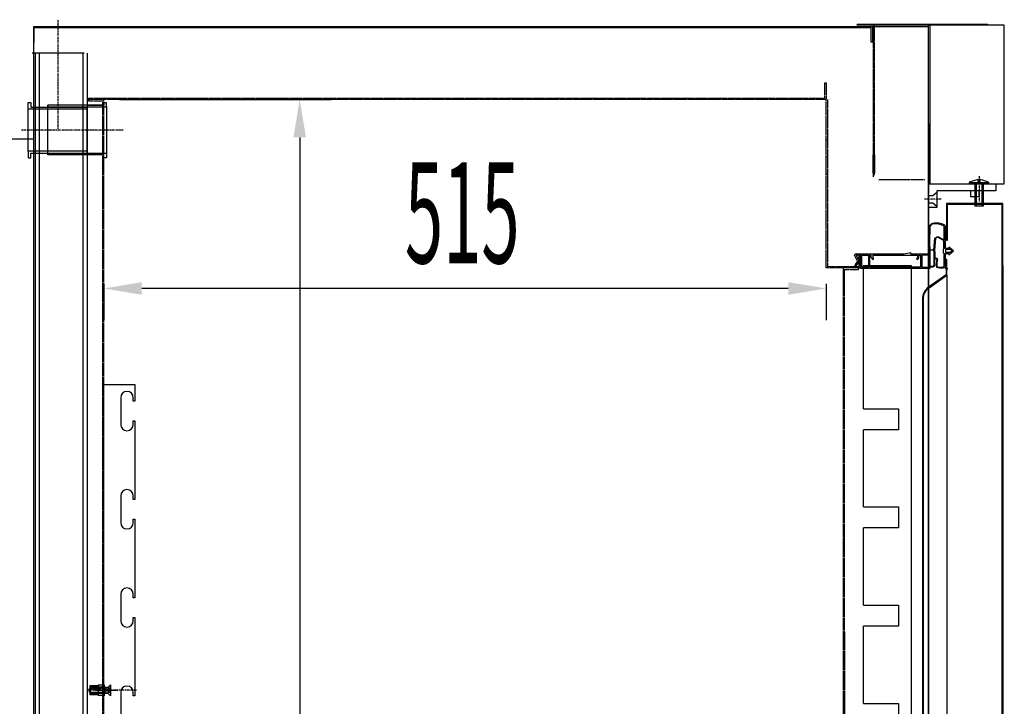
# Model space of a CAD drawing. Units: millimetres. Extents: x 20131 to 31637, y 534 to 7964.
# Drawn here: x 29880 to 30582, y 6238 to 6727 of the extents above; entities that cross this region are included whole.
import ezdxf

# ---------------------------------------------------------------- set-up
doc = ezdxf.new("R2010")
doc.units = ezdxf.units.MM
for name, pattern in [('DASHED', [0.75, 0.5, -0.25]), ('TRAZO_Y_PUNTO', [1, 0.5, -0.25, 0, -0.25]), ('TRAZOS', [0.75, 0.5, -0.25])]:
    doc.linetypes.add(name, pattern=pattern)
doc.layers.add('ACOTA', color=50, linetype='Continuous')
doc.layers.add('EJES', color=11, linetype='TRAZO_Y_PUNTO')
doc.styles.add('ACO', font='simplex.shx', dxfattribs={"width": 0.5})

msp = doc.modelspace()

# ---------------------------------------------------------------- linework, layer by layer
for p, q in [((29889.73, 6722.23), (30487.73, 6722.23)), ((29889.73, 6722.23), (30527.42, 6722.23)), ((29889.73, 4753.23), (29889.73, 6722.23)), ((30486.73, 6721.23), (29889.73, 6721.23)), ((29889.73, 6721.23), (29889.73, 6711.23)), ((30476.73, 6723.83), (30569.73, 6723.83)), ((30476.73, 6723.23), (30476.73, 6723.73)), ((30569.73, 6723.23), (30476.73, 6723.23)), ((30486.73, 6711.23), (30486.73, 6721.23)), ((30487.73, 6722.23), (30487.73, 6711.23)), ((30527.42, 6722.23), (30527.42, 4753.23)), ((30527.73, 6613.23), (30527.73, 6723.23)), ((30581.73, 6723.23), (30528.73, 6723.23)), ((30528.73, 6723.23), (30528.73, 6610.23)), ((30569.73, 6723.83), (30569.73, 6723.23)), ((30581.73, 6610.23), (30581.73, 6723.23)), ((30487.73, 6711.23), (30486.73, 6711.23)), ((29925.73, 6703.23), (29888.73, 6703.23)), ((29925.73, 6703.23), (29888.73, 6703.23)), ((29890.73, 6703.23), (29890.73, 5066.23)), ((29893.73, 6703.23), (29893.73, 5066.23)), ((29924.73, 6703.23), (29924.73, 5066.23)), ((29927.73, 6703.23), (29927.73, 5066.23)), ((29885.73, 6668.23, 0), (29887.73, 6668.23, 0)), ((29885.73, 6663.48, 0), (29885.73, 6668.23, 0)), ((29885.73, 6633.48, 0), (29885.73, 6663.48, 0)), ((29927.73, 6663.48, 0), (29885.73, 6663.48, 0)), ((29887.73, 6668.23, 0), (29887.73, 6664.88, 0)), ((29887.73, 6664.88, 0), (29927.73, 6664.88, 0)), ((29899.73, 6666.23), (29899.73, 6664.98)), ((29899.73, 6630.73), (29899.73, 6666.23)), ((29939.73, 6666.23), (29899.73, 6666.23)), ((29899.73, 6664.98), (29941.73, 6664.98)), ((29927.73, 6632.08, 0), (29927.73, 6664.88, 0)), ((29928.73, 6666.23), (29938.73, 6666.23)), ((29941.73, 6667.98), (29939.73, 6667.98)), ((29939.73, 6667.98), (29939.73, 6666.23)), ((29941.73, 6664.98), (29941.73, 6667.98)), ((29941.73, 6664.98), (29941.73, 6631.98)), ((30527.73, 6653.23), (30527.42, 4753.23)), ((29889.73, 6642.08), (29859.73, 6642.08)), ((29889.73, 5022.08), (29889.73, 6642.08)), ((29885.73, 6633.48, 0), (29885.73, 6628.73, 0)), ((29927.73, 6633.48, 0), (29885.73, 6633.48, 0)), ((29885.73, 6628.73, 0), (29887.73, 6628.73, 0)), ((29887.73, 6628.73, 0), (29887.73, 6632.08, 0)), ((29887.73, 6632.08, 0), (29927.73, 6632.08, 0)), ((29899.73, 6630.73), (29899.73, 6631.98)), ((29899.73, 6631.98), (29941.73, 6631.98)), ((29939.73, 6630.73), (29899.73, 6630.73)), ((29939.73, 6628.73), (29939.73, 6630.73)), ((29941.73, 6628.73), (29939.73, 6628.73)), ((29941.73, 6631.98), (29941.73, 6628.73)), ((30488.23, 6617.73), (30488.23, 6630.73)), ((30488.23, 6630.73), (30489.23, 6630.73)), ((30489.23, 6630.73), (30489.23, 6617.73)), ((30489.23, 6617.73), (30488.23, 6617.73)), ((30562.98, 6611.73), (30562.98, 6613.23)), ((30564.48, 6611.73), (30564.48, 6613.23)), ((30527.73, 6610.23), (30575.73, 6610.23)), ((30527.73, 6593.23), (30527.73, 6610.23)), ((30528.73, 6610.23), (30581.73, 6610.23)), ((30556.73, 6611.23), (30570.73, 6611.23)), ((30556.73, 6611.23), (30556.73, 6610.23)), ((30556.73, 6610.23), (30570.73, 6610.23)), ((30560.73, 6610.23), (30560.73, 6594.23)), ((30561.73, 6610.23), (30561.73, 6594.23)), ((30562.98, 6611.73), (30564.48, 6611.73)), ((30565.73, 6610.23), (30565.73, 6594.23)), ((30566.73, 6610.23), (30566.73, 6594.23)), ((30570.73, 6610.23), (30570.73, 6611.23)), ((30575.73, 6610.23), (30575.73, 6605.23)), ((30527.73, 6601.73), (30530.73, 6601.73)), ((30530.73, 6601.73), (30533.73, 6604.23)), ((30575.73, 6605.23), (30533.73, 6605.23)), ((30533.73, 6605.23), (30533.73, 6593.23)), ((30563.73, 6605.23), (30557.73, 6605.23)), ((30557.73, 6605.23), (30557.73, 6601.23)), ((30557.73, 6601.23), (30563.73, 6601.23)), ((30563.73, 6601.23), (30563.73, 6605.23)), ((30527.73, 6596.73), (30530.73, 6596.73)), ((30533.73, 6593.23), (30527.73, 6593.23)), ((30530.73, 6596.73), (30533.73, 6594.23)), ((30566.73, 6594.23), (30560.73, 6594.23)), ((30475.03, 6559.1), (30475.03, 6559.33)), ((30475.03, 6559.1), (30477.06, 6554.93)), ((30476.03, 6560.33), (30510.13, 6560.33)), ((30479.03, 6559.33), (30476.03, 6559.33)), ((30476.03, 6559.33), (30477.96, 6555.37)), ((30479.03, 6549.83), (30479.03, 6559.33)), ((30480.03, 6550.83), (30480.03, 6559.33)), ((30480.03, 6559.33), (30484.88, 6559.33)), ((30484.88, 6559.33), (30484.88, 6550.83)), ((30485.88, 6555.1), (30485.88, 6559.33)), ((30485.88, 6559.33), (30486.88, 6559.33)), ((30486.88, 6557.72), (30486.88, 6559.33)), ((30487.71, 6556.48), (30487.17, 6557.02)), ((30487.88, 6559.33), (30519.88, 6559.33)), ((30487.88, 6559.33), (30487.88, 6557.72)), ((30487.88, 6557.72), (30488.42, 6557.18)), ((30510.13, 6560.33), (30515.13, 6561.33)), ((30515.13, 6560.33), (30515.13, 6561.33)), ((30515.13, 6560.33), (30527.53, 6560.33)), ((30519.88, 6557.72), (30519.34, 6557.18)), ((30519.88, 6560.33), (30521.88, 6560.33)), ((30519.88, 6559.33), (30519.88, 6557.72)), ((30520.04, 6556.48), (30520.58, 6557.02)), ((30520.88, 6557.72), (30520.88, 6559.33)), ((30520.88, 6559.33), (30521.88, 6559.33)), ((30521.88, 6559.33), (30521.88, 6555.1)), ((30522.88, 6559.33), (30522.88, 6550.83)), ((30527.73, 6559.33), (30522.88, 6559.33)), ((30527.53, 6560.33), (30527.73, 6560.33)), ((30527.73, 6560.33), (30527.73, 6563.33)), ((30527.73, 6563.33), (30527.73, 6563.33)), ((30527.73, 6550.83), (30527.73, 6559.33)), ((30528.73, 6562.33), (30528.73, 6549.83)), ((30477.06, 6554.93), (30475.14, 6552.32)), ((30475.24, 6551.62), (30475.24, 6551.62)), ((30477.87, 6554.33), (30475.94, 6551.73)), ((30486.08, 6549.83), (30479.03, 6549.83)), ((30484.88, 6550.83), (30480.03, 6550.83)), ((30485.88, 6550.83), (30485.88, 6554.5)), ((30521.88, 6550.83), (30485.88, 6550.83)), ((30486.38, 6550.13), (30486.08, 6549.83)), ((30486.38, 6550.13), (30486.68, 6549.83)), ((30521.08, 6549.83), (30486.68, 6549.83)), ((30488.42, 6556.48), (30488.42, 6556.48)), ((30519.34, 6556.48), (30519.34, 6556.48)), ((30521.38, 6550.13), (30521.08, 6549.83)), ((30521.38, 6550.13), (30521.68, 6549.83)), ((30528.73, 6549.83), (30521.68, 6549.83)), ((30521.88, 6554.5), (30521.88, 6550.83)), ((30522.88, 6550.83), (30527.73, 6550.83)), ((29929.74, 6252.41), (29929.74, 6246.05)), ((29935.73, 6252.41), (29929.74, 6252.41)), ((29935.73, 6252.9), (29935.73, 6245.56)), ((29939.73, 6252.9), (29935.73, 6252.9)), ((29939.73, 6251.06), (29935.73, 6251.06)), ((29939.73, 6253.23), (29939.73, 6245.22)), ((29940.06, 6253.23), (29939.73, 6253.23)), ((29940.06, 6253.23), (29940.06, 6245.22)), ((29935.73, 6246.05), (29929.74, 6246.05)), ((29939.73, 6247.39), (29935.73, 6247.39)), ((29939.73, 6245.56), (29935.73, 6245.56)), ((29940.06, 6245.22), (29939.73, 6245.22))]:
    msp.add_line(p, q)
at = {"linetype": 'TRAZOS'}
for p, q in [((30489.23, 6722.23), (30488.23, 6722.23)), ((30488.23, 6722.23), (30488.23, 6722.23)), ((30488.23, 6722.23), (30488.23, 6722.23)), ((30488.23, 6722.23), (30488.23, 6722.23)), ((30488.23, 6722.23), (30488.23, 6615.23)), ((30489.23, 6616.23), (30489.23, 6722.23)), ((30489.23, 6722.23), (30489.23, 6722.23)), ((30453.73, 6682.23), (30454.73, 6682.23)), ((30453.73, 6671.23), (30453.73, 6682.23)), ((30454.73, 6682.23), (30454.73, 6670.23)), ((29928.73, 6670.23), (29928.73, 6671.23)), ((29928.73, 6671.23), (30453.73, 6671.23)), ((29939.73, 6670.23), (29928.73, 6670.23)), ((29928.73, 6670.23), (29928.73, 6670.23)), ((29928.73, 6670.23), (29928.73, 6669.23)), ((30454.73, 6670.23), (29928.73, 6670.23)), ((29928.73, 6669.23), (29938.73, 6669.23)), ((29928.73, 6669.23), (29928.73, 6669.23)), ((29938.73, 6669.23), (29938.73, 6669.23)), ((29938.73, 6669.23), (29938.73, 5096.23)), ((29939.73, 5095.23), (29939.73, 6670.23)), ((29939.73, 6670.23), (29939.73, 6670.23)), ((30454.73, 6550.23), (30454.73, 6670.23)), ((30455.73, 6670.23), (30455.73, 6551.23)), ((30454.73, 6616.73), (30454.73, 6629.73)), ((30454.73, 6629.73), (30455.73, 6629.73)), ((30455.73, 6629.73), (30455.73, 6616.73)), ((30455.73, 6616.73), (30454.73, 6616.73)), ((30489.23, 6616.23), (30489.23, 6616.23)), ((30489.23, 6616.23), (30489.23, 6616.23)), ((30492.23, 6613.23), (30524.73, 6613.23)), ((30492.23, 6613.23), (30525.23, 6613.23)), ((30478.23, 6551.23), (30478.23, 6560.23)), ((30478.23, 6560.23), (30479.23, 6560.23)), ((30479.23, 6560.23), (30479.23, 6550.23)), ((30479.23, 6550.23), (30454.73, 6550.23)), ((30455.73, 6551.23), (30478.23, 6551.23)), ((30466.73, 6550.23), (30467.73, 5095.23)), ((30477.73, 6550.23), (30466.73, 6550.23)), ((30477.73, 6549.23), (30477.73, 6550.23)), ((30468.73, 5096.23), (30467.73, 6549.23)), ((30467.73, 6549.23), (30477.73, 6549.23))]:
    msp.add_line(p, q, dxfattribs=at)
at = {"color": 3}
for p, q in [((30454.73, 6641.23), (30455.73, 6641.23)), ((30453.73, 6637.23), (30453.73, 6637.23)), ((30453.73, 6637.23), (30453.73, 6637.23))]:
    msp.add_line(p, q, dxfattribs=at)
at = {"color": 6}
for p, q in [((30481.23, 6449.93, 0), (30481.23, 6551.93, 0)), ((30515.23, 6551.93, 0), (30515.23, 5085.93, 0)), ((30481.23, 6449.93, 0), (30506.23, 6449.93, 0)), ((30506.23, 6449.93, 0), (30506.23, 6434.93, 0)), ((30481.23, 6379.93, 0), (30481.23, 6434.93, 0)), ((30506.23, 6434.93, 0), (30481.23, 6434.93, 0)), ((30481.23, 6379.93, 0), (30506.23, 6379.93, 0)), ((30506.23, 6379.93, 0), (30506.23, 6364.93, 0)), ((30481.23, 6309.93, 0), (30481.23, 6364.93, 0)), ((30506.23, 6364.93, 0), (30481.23, 6364.93, 0)), ((30481.23, 6309.93, 0), (30506.23, 6309.93, 0)), ((30506.23, 6309.93, 0), (30506.23, 6294.93, 0)), ((30481.23, 6239.93, 0), (30481.23, 6294.93, 0)), ((30506.23, 6294.93, 0), (30481.23, 6294.93, 0)), ((30481.23, 6239.93, 0), (30506.23, 6239.93, 0)), ((30506.23, 6239.93, 0), (30506.23, 6224.93, 0))]:
    msp.add_line(p, q, dxfattribs=at)
at = {"color": 6, "ltscale": 2}
msp.add_line((30481.23, 6551.93, 0), (30515.23, 6551.93, 0), dxfattribs=at)
at = {"color": 4}
for p, q in [((29939.73, 5182.23), (29939.73, 6467.23)), ((29939.73, 6467.23), (29961.73, 6467.23)), ((29961.73, 6467.23), (29961.73, 6455.23)), ((29951.73, 6457.73), (29951.73, 6438.73)), ((29960.73, 6455.23), (29960.73, 6457.73)), ((29961.73, 6455.23), (29960.73, 6455.23)), ((29960.73, 6438.73), (29960.73, 6441.23)), ((29960.73, 6441.23), (29961.73, 6441.23)), ((29961.73, 6441.23), (29961.73, 6385.23)), ((29951.73, 6387.73), (29951.73, 6368.73)), ((29960.73, 6385.23), (29960.73, 6387.73)), ((29961.73, 6385.23), (29960.73, 6385.23)), ((29960.73, 6368.73), (29960.73, 6371.23)), ((29960.73, 6371.23), (29961.73, 6371.23)), ((29961.73, 6371.23), (29961.73, 6315.23)), ((29951.73, 6317.73), (29951.73, 6298.73)), ((29960.73, 6315.23), (29960.73, 6317.73)), ((29961.73, 6315.23), (29960.73, 6315.23)), ((29960.73, 6298.73), (29960.73, 6301.23)), ((29960.73, 6301.23), (29961.73, 6301.23)), ((29961.73, 6301.23), (29961.73, 6245.23)), ((29933.76, 6249.23), (29949.67, 6249.23)), ((29951.73, 6247.73), (29951.73, 6228.73)), ((29960.73, 6245.23), (29960.73, 6247.73)), ((29961.73, 6245.23), (29960.73, 6245.23))]:
    msp.add_line(p, q, dxfattribs=at)
at = {"color": 0, "linetype": 'Continuous'}
for p, q in [((29929.51, 6250.57), (29930.17, 6251.23)), ((29929.51, 6247.89), (29929.51, 6250.57)), ((29929.51, 6247.89), (29930.17, 6247.23)), ((29930.17, 6251.23), (29942.51, 6251.23)), ((29930.17, 6247.23), (29930.17, 6251.23)), ((29941.31, 6247.23), (29941.31, 6251.23)), ((29944.51, 6253.23), (29942.51, 6251.23)), ((29942.51, 6251.23), (29942.51, 6247.23)), ((29944.51, 6253.23), (29944.51, 6245.23)), ((29930.17, 6247.23), (29942.51, 6247.23)), ((29944.51, 6245.23), (29942.51, 6247.23))]:
    msp.add_line(p, q, dxfattribs=at)
at = {"color": 240, "linetype": 'DASHED'}
for p, q in [((29935.73, 6251.56), (29929.74, 6251.56)), ((29939.73, 6250.89), (29929.74, 6250.89)), ((29935.73, 6250.89), (29936.4, 6251.56)), ((29939.73, 6251.56), (29936.4, 6251.56)), ((29939.73, 6247.56), (29929.74, 6247.56)), ((29935.73, 6246.9), (29929.74, 6246.9)), ((29935.73, 6247.56), (29936.4, 6246.9)), ((29939.73, 6246.9), (29936.4, 6246.9))]:
    msp.add_line(p, q, dxfattribs=at)
at = {"color": 0, "linetype": 'DASHED'}
for p, q in [((29930.17, 6250.57), (29941.31, 6250.57)), ((29930.17, 6247.89), (29941.31, 6247.89)), ((29943.04, 6250.03), (29944.51, 6251.24)), ((29943.04, 6250.03), (29943.04, 6248.43)), ((29943.04, 6250.03), (29944.51, 6250.03)), ((29943.04, 6248.43), (29944.51, 6248.43)), ((29943.04, 6248.43), (29944.51, 6247.22))]:
    msp.add_line(p, q, dxfattribs=at)
for centre, radius, start, end in [((30569, 6583.61), 30.23, 101.50277, 113.96589), ((30558.41, 6583.51), 30.33, 66.04479, 78.46659), ((30476.03, 6559.33), 1, 90, 180), ((30487.88, 6557.72), 1, 180, 225), ((30488.06, 6556.83), 0.5, 315, 45), ((30519.69, 6556.83), 0.5, 135, 225), ((30519.88, 6557.72), 1, 315, 0), ((30527.73, 6562.33), 1, 0, 90), ((30475.54, 6552.02), 0.5, 143.55014, 233.55014), ((30475.54, 6552.02), 0.5, 233.55014, 323.55014), ((30477.06, 6554.93), 1, 323.55014, 26.05561), ((30485.88, 6554.8), 0.3, 90, 270), ((30488.06, 6556.83), 0.5, 225, 315), ((30519.69, 6556.83), 0.5, 225, 315), ((30521.88, 6554.8), 0.3, 270, 90)]:
    msp.add_arc(centre, radius, start, end)
at = {"color": 4}
for centre, start, end in [((29956.23, 6457.73), 90, 180), ((29956.23, 6457.73), 0, 90), ((29956.23, 6438.73), 180, 270), ((29956.23, 6438.73), 270, 0), ((29956.23, 6387.73), 90, 180), ((29956.23, 6387.73), 0, 90), ((29956.23, 6368.73), 180, 270), ((29956.23, 6368.73), 270, 0), ((29956.23, 6317.73), 90, 180), ((29956.23, 6317.73), 0, 90), ((29956.23, 6298.73), 180, 270), ((29956.23, 6298.73), 270, 0), ((29956.23, 6247.73), 90, 180), ((29956.23, 6247.73), 0, 90)]:
    msp.add_arc(centre, 4.5, start, end, dxfattribs=at)
at = {"layer": 'ACOTA'}
for p, q in [((29950.98, 6670.23, 0), (30101.85, 6670.23, 0)), ((30079.35, 6643.23, 0), (30079.35, 6028.73, 0)), ((30580.62, 6596.23, 0), (30540.62, 6596.23, 0)), ((30540.62, 6596.23, 0), (30540.62, 6570.13, 0)), ((30541.22, 6595.63, 0), (30580.02, 6595.63, 0)), ((30541.22, 6570.13, 0), (30541.22, 6595.63, 0)), ((30580.02, 6595.63, 0), (30580.02, 5831.83, 0)), ((30580.62, 5831.23, 0), (30580.62, 6596.23, 0)), ((30538.92, 6570.18, 0), (30538.92, 6579.31, 0)), ((30539.82, 6564.08, 0), (30539.82, 6579.88, 0)), ((30531.57, 6563.01, 0), (30532.28, 6571.53, 0)), ((30532.66, 6571.29, 0), (30531.93, 6562.69, 0)), ((30532.28, 6571.53, 0), (30534.25, 6572.74, 0)), ((30534.2, 6572.24, 0), (30532.66, 6571.29, 0)), ((30538.92, 6569.63, 0), (30534.2, 6572.24, 0)), ((30534.25, 6572.74, 0), (30538.92, 6570.18, 0)), ((30528.52, 6565.38, 0), (30528.52, 6563.23, 0)), ((30538.3, 6569.97, 0), (30538.3, 6563.69, 0)), ((30538.3, 6563.69, 0), (30538.92, 6564.11, 0)), ((30538.3, 6561, 0), (30538.3, 6563.69, 0)), ((30538.92, 6564.11, 0), (30538.92, 6569.63, 0)), ((30542.12, 6564.08, 0), (30539.82, 6564.08, 0)), ((30540.62, 6570.13, 0), (30541.22, 6570.13, 0)), ((30542.12, 6565.03, 0), (30542.12, 6564.08, 0)), ((30545.62, 6562.33, 0), (30542.12, 6565.03, 0)), ((30528.08, 6563.03, 0), (30528.08, 6551.83, 0)), ((30528.43, 6562.68, 0), (30528.43, 6551.83, 0)), ((30528.52, 6563.23, 0), (30530.78, 6563.23, 0)), ((30530.78, 6562.78, 0), (30528.53, 6562.78, 0)), ((30531.83, 6552.63, 0), (30531.83, 6561.73, 0)), ((30532.28, 6561.73, 0), (30532.28, 6557.61, 0)), ((30532.28, 6556.99, 0), (30533.51, 6556.69, 0)), ((30532.28, 6552.63, 0), (30532.28, 6556.99, 0)), ((30532.41, 6557.42, 0), (30533.62, 6557.13, 0)), ((30538.92, 6560.58, 0), (30538.3, 6561, 0)), ((30538.92, 6551.34, 0), (30538.92, 6560.58, 0)), ((30539.82, 6563.31, 0), (30539.82, 6561.38, 0)), ((30543.2, 6563.31, 0), (30539.82, 6563.31, 0)), ((30539.82, 6561.38, 0), (30543.24, 6561.38, 0)), ((30539.82, 6551.28, 0), (30539.82, 6560.58, 0)), ((30539.82, 6560.58, 0), (30542.12, 6560.58, 0)), ((30542.12, 6559.63, 0), (30545.62, 6562.33, 0)), ((30542.12, 6560.58, 0), (30542.12, 6559.63, 0)), ((30544.47, 6562.33, 0), (30543.2, 6563.31, 0)), ((30543.24, 6561.38, 0), (30544.47, 6562.33, 0)), ((30528.68, 6551.58, 0), (30530.78, 6551.58, 0)), ((30528.78, 6551.13, 0), (30530.78, 6551.13, 0)), ((30533.69, 6556.52, 0), (30533.69, 6556.38, 0)), ((30540.32, 6556.13, 0), (30540.32, 6545.39, 0)), ((30540.82, 6556.13, 0), (30540.32, 6556.13, 0)), ((30540.82, 6545.13, 0), (30540.82, 6556.13, 0)), ((30580.62, 6552.02, 0), (30580.62, 5875.44, 0)), ((30540.32, 6545.39, 0), (30527.76, 6536.53, 0)), ((30528.05, 6536.12, 0), (30540.82, 6545.13, 0)), ((30540.82, 6545.13, 0), (30540.82, 5880.33, 0)), ((29939.73, 6538.98, 0), (29939.73, 6513.08, 0)), ((30427.73, 6535.58, 0), (29966.73, 6535.58, 0)), ((30454.73, 6538.98, 0), (30454.73, 6513.08, 0)), ((30523.32, 6527.95, 0), (30523.32, 5897.51, 0)), ((30523.82, 6527.95, 0), (30523.82, 5897.51, 0))]:
    msp.add_line(p, q, dxfattribs=at)
for centre, radius, start, end in [((30726.01, 6569.48, 0), 198.03, 177.14691, 181.86618), ((30531.2, 6578.95, 0), 3, 102.22273, 172.60793), ((30732.22, 6569.45, 0), 203.79, 177.26844, 181.75003), ((30531.2, 6578.93, 0), 2.55, 101.65042, 174.70392), ((30533.53, 6570.39, 0), 11.86, 60.94587, 104.47706), ((30532.91, 6570.63, 0), 11.02, 59.73164, 101.65042), ((30537.92, 6579.31, 0), 1, 0, 56.9336), ((30538.82, 6579.88, 0), 1, 0, 61.81586), ((30528.53, 6562.68, 0), 0.1, 90, 180), ((30530.78, 6561.73, 0), 1.5, 58.4866, 90), ((30530.78, 6561.73, 0), 1.05, 0, 90), ((30530.78, 6561.73, 0), 1.5, 0, 40.01016), ((30532.48, 6557.61, 0), 0.2, 180, 250.30027), ((30533.45, 6556.45, 0), 0.25, 344.18147, 76.37504), ((30533.45, 6556.45, 0), 0.7, 344.18836, 76.31248), ((30528.78, 6551.83, 0), 0.7, 180, 270), ((30528.68, 6551.83, 0), 0.25, 180, 270), ((30530.78, 6552.63, 0), 1.05, 270, 0), ((30530.78, 6552.63, 0), 1.5, 270, 0), ((30552.68, 6551.84, 0), 19.52, 166.53565, 180.36932), ((30534.45, 6551.74, 0), 1.29, 181.39794, 261.7637), ((30552.7, 6551.84, 0), 19.09, 166.60784, 180.36771), ((30534.47, 6551.74, 0), 0.862, 182.0602, 268.65952), ((30536.4, 6563.95, 0), 13.65, 261.00849, 282.19418), ((30535.88, 6558.97, 0), 8.22, 259.97536, 291.70692), ((30542.3, 6552.52, 0), 3.58, 212.37697, 244.52404), ((30542.3, 6552.52, 0), 2.78, 206.5524, 244.52404), ((30540.94, 6549.65, 0), 0.4, 244.52404, 64.52404), ((30533.82, 6527.95, 0), 10.5, 125.20785, 180), ((30533.82, 6527.95, 0), 10, 125.20785, 180)]:
    msp.add_arc(centre, radius, start, end, dxfattribs=at)
for points in [[(30083.85, 6643.23, 0), (30074.85, 6643.23, 0), (30079.35, 6670.23, 0)], [(29966.73, 6540.08, 0), (29966.73, 6531.08, 0), (29939.73, 6535.58, 0)], [(30427.73, 6531.08, 0), (30427.73, 6540.08, 0), (30454.73, 6535.58, 0)]]:
    msp.add_solid(points, dxfattribs=at)
at = {"layer": 'EJES'}
for p, q in [((29907.23, 6649.28), (29907.23, 6727.13)), ((29953.41, 6648.48, 0), (29880.99, 6648.48, 0)), ((30563.73, 6615.58), (30563.73, 6597.24)), ((30536.71, 6599.23), (30524.7, 6599.23)), ((29963.02, 6249.23), (29928.12, 6249.23)), ((29944.79, 6251.23), (29934.66, 6251.23))]:
    msp.add_line(p, q, dxfattribs=at)

# ---------------------------------------------------------------- texts
at = {"layer": 'ACOTA', "style": 'ACO', "width": 0.5}
msp.add_text('515', height=72, dxfattribs=at).set_placement((30154.37, 6553.58, 0))

doc.saveas('drawing.dxf')
